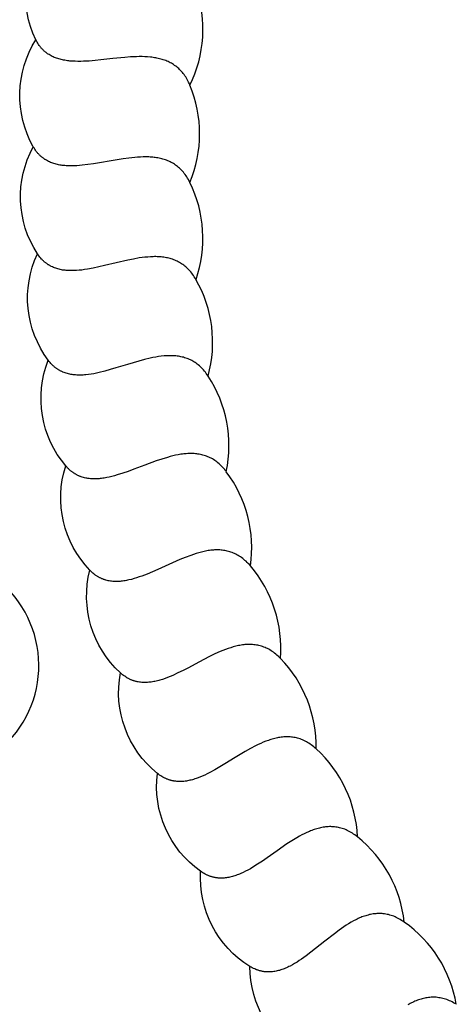
# Model space of a CAD drawing. Extents: x -282 to 280, y -290 to 239.
# Drawn here: x 130 to 137, y -255 to -238 of the extents above; entities that cross this region are included whole.
import ezdxf

# ---------------------------------------------------------------- set-up
doc = ezdxf.new("R2010")
doc.units = 0
doc.header["$MEASUREMENT"] = 0
doc.layers.add('DEFAULT', color=7, linetype='Continuous')

msp = doc.modelspace()

# ---------------------------------------------------------------- linework, layer by layer
at = {"layer": 'DEFAULT', "color": 5, "true_color": 0x0000ff}
for points in [[(132.573, -238.742), (132.562, -238.716), (132.55, -238.69), (132.538, -238.666), (132.525, -238.643), (132.512, -238.62), (132.498, -238.598), (132.485, -238.577), (132.47, -238.557), (132.455, -238.537), (132.44, -238.518), (132.425, -238.5), (132.409, -238.483), (132.392, -238.467), (132.376, -238.451), (132.359, -238.436), (132.341, -238.421), (132.323, -238.408), (132.305, -238.395), (132.287, -238.382), (132.268, -238.37), (132.249, -238.359), (132.229, -238.349), (132.209, -238.339), (132.189, -238.329), (132.169, -238.32), (132.148, -238.312), (132.127, -238.305), (132.106, -238.297), (132.085, -238.291), (132.063, -238.284), (132.041, -238.279), (132.019, -238.274), (131.996, -238.269), (131.974, -238.264), (131.951, -238.261), (131.928, -238.257), (131.904, -238.254), (131.881, -238.251), (131.833, -238.247), (131.785, -238.245), (131.736, -238.243), (131.686, -238.243), (131.636, -238.244), (131.535, -238.248), (131.432, -238.256), (131.223, -238.277), (131.015, -238.3), (130.912, -238.31), (130.811, -238.319), (130.712, -238.324), (130.663, -238.325), (130.614, -238.325), (130.567, -238.324), (130.52, -238.322), (130.474, -238.319), (130.452, -238.317), (130.429, -238.314), (130.407, -238.311), (130.385, -238.307), (130.363, -238.303), (130.342, -238.299), (130.321, -238.294), (130.3, -238.289), (130.279, -238.283), (130.259, -238.277), (130.239, -238.27), (130.219, -238.263), (130.2, -238.255), (130.181, -238.247), (130.162, -238.238), (130.144, -238.229), (130.126, -238.219), (130.108, -238.208), (130.091, -238.197), (130.082, -238.191), (130.074, -238.185), (130.065, -238.179), (130.057, -238.173), (130.049, -238.166), (130.041, -238.159), (130.033, -238.153), (130.025, -238.146), (130.017, -238.139), (130.01, -238.131), (130.002, -238.124), (129.994, -238.116), (129.987, -238.108), (129.98, -238.1), (129.973, -238.092), (129.966, -238.084), (129.959, -238.075), (129.952, -238.066), (129.945, -238.057), (129.938, -238.048), (129.925, -238.03), (129.913, -238.01), (129.901, -237.99), (129.889, -237.969), (129.878, -237.947, -0.277169), (130.041, -236.083)], [(132.572, -240.441), (132.559, -240.416), (132.546, -240.391), (132.532, -240.368), (132.518, -240.345), (132.504, -240.323), (132.489, -240.302), (132.474, -240.282), (132.458, -240.263), (132.442, -240.244), (132.426, -240.227), (132.409, -240.21), (132.392, -240.193), (132.375, -240.178), (132.357, -240.163), (132.339, -240.149), (132.321, -240.136), (132.302, -240.123), (132.283, -240.111), (132.264, -240.1), (132.244, -240.09), (132.225, -240.08), (132.205, -240.07), (132.184, -240.062), (132.164, -240.054), (132.143, -240.046), (132.122, -240.039), (132.1, -240.033), (132.079, -240.027), (132.057, -240.022), (132.035, -240.017), (132.012, -240.012), (131.99, -240.009), (131.967, -240.005), (131.944, -240.002), (131.921, -240), (131.898, -239.998), (131.874, -239.996), (131.851, -239.995), (131.803, -239.994), (131.754, -239.994), (131.705, -239.996), (131.656, -239.999), (131.606, -240.003), (131.505, -240.014), (131.403, -240.028), (131.196, -240.062), (130.99, -240.098), (130.888, -240.115), (130.787, -240.129), (130.688, -240.141), (130.64, -240.145), (130.592, -240.149), (130.544, -240.151), (130.497, -240.151), (130.451, -240.151), (130.428, -240.15), (130.406, -240.149), (130.384, -240.147), (130.362, -240.145), (130.34, -240.142), (130.318, -240.139), (130.297, -240.136), (130.275, -240.132), (130.255, -240.128), (130.234, -240.123), (130.214, -240.117), (130.193, -240.111), (130.174, -240.105), (130.154, -240.098), (130.135, -240.09), (130.116, -240.082), (130.097, -240.073), (130.079, -240.063), (130.061, -240.053), (130.052, -240.048), (130.043, -240.042), (130.034, -240.037), (130.026, -240.031), (130.017, -240.025), (130.009, -240.019), (130, -240.013), (129.992, -240.006), (129.984, -240), (129.976, -239.993), (129.968, -239.986), (129.96, -239.979), (129.952, -239.971), (129.944, -239.964), (129.936, -239.956), (129.929, -239.948), (129.921, -239.94), (129.914, -239.932), (129.907, -239.923), (129.899, -239.915), (129.885, -239.897), (129.872, -239.878), (129.858, -239.858), (129.845, -239.838), (129.833, -239.817, -0.277169), (129.878, -237.947)], [(132.678, -242.137), (132.664, -242.113), (132.649, -242.089), (132.634, -242.067), (132.619, -242.045), (132.603, -242.024), (132.587, -242.004), (132.57, -241.985), (132.553, -241.966), (132.536, -241.949), (132.519, -241.932), (132.501, -241.916), (132.483, -241.901), (132.465, -241.887), (132.446, -241.873), (132.427, -241.86), (132.408, -241.848), (132.389, -241.837), (132.369, -241.826), (132.349, -241.816), (132.329, -241.807), (132.309, -241.798), (132.288, -241.79), (132.267, -241.783), (132.246, -241.776), (132.225, -241.77), (132.203, -241.764), (132.182, -241.759), (132.16, -241.755), (132.137, -241.751), (132.115, -241.747), (132.093, -241.745), (132.07, -241.742), (132.047, -241.74), (132.024, -241.739), (132.001, -241.738), (131.977, -241.737), (131.954, -241.737), (131.93, -241.738), (131.882, -241.739), (131.834, -241.743), (131.785, -241.747), (131.736, -241.753), (131.687, -241.76), (131.586, -241.778), (131.485, -241.798), (131.281, -241.845), (131.078, -241.894), (130.977, -241.917), (130.877, -241.938), (130.779, -241.956), (130.731, -241.963), (130.683, -241.97), (130.636, -241.975), (130.589, -241.978), (130.543, -241.981), (130.521, -241.981), (130.498, -241.981), (130.476, -241.981), (130.453, -241.98), (130.431, -241.979), (130.41, -241.978), (130.388, -241.975), (130.367, -241.973), (130.346, -241.97), (130.325, -241.966), (130.304, -241.962), (130.284, -241.957), (130.263, -241.952), (130.243, -241.946), (130.224, -241.94), (130.204, -241.933), (130.185, -241.925), (130.166, -241.917), (130.148, -241.908), (130.138, -241.903), (130.129, -241.898), (130.12, -241.893), (130.111, -241.888), (130.102, -241.882), (130.093, -241.877), (130.085, -241.871), (130.076, -241.865), (130.067, -241.859), (130.059, -241.853), (130.05, -241.846), (130.042, -241.84), (130.034, -241.833), (130.025, -241.826), (130.017, -241.819), (130.009, -241.811), (130.001, -241.803), (129.993, -241.796), (129.985, -241.788), (129.978, -241.779), (129.963, -241.762), (129.948, -241.745), (129.933, -241.726), (129.919, -241.706), (129.905, -241.686, -0.277169), (129.833, -239.817)], [(132.891, -243.823), (132.875, -243.8), (132.859, -243.777), (132.842, -243.755), (132.825, -243.735), (132.808, -243.715), (132.791, -243.696), (132.773, -243.678), (132.755, -243.661), (132.737, -243.644), (132.719, -243.629), (132.7, -243.614), (132.681, -243.6), (132.662, -243.587), (132.643, -243.574), (132.623, -243.563), (132.603, -243.552), (132.583, -243.542), (132.563, -243.532), (132.542, -243.524), (132.522, -243.516), (132.501, -243.508), (132.48, -243.502), (132.458, -243.495), (132.437, -243.49), (132.415, -243.485), (132.393, -243.481), (132.371, -243.477), (132.349, -243.474), (132.327, -243.472), (132.304, -243.47), (132.282, -243.468), (132.259, -243.467), (132.236, -243.467), (132.213, -243.467), (132.189, -243.467), (132.166, -243.468), (132.143, -243.47), (132.119, -243.471), (132.071, -243.476), (132.023, -243.483), (131.975, -243.49), (131.926, -243.499), (131.877, -243.509), (131.778, -243.533), (131.679, -243.56), (131.478, -243.619), (131.278, -243.681), (131.179, -243.711), (131.081, -243.738), (130.984, -243.762), (130.936, -243.772), (130.889, -243.781), (130.842, -243.789), (130.796, -243.796), (130.75, -243.801), (130.727, -243.803), (130.705, -243.805), (130.683, -243.806), (130.66, -243.806), (130.638, -243.807), (130.617, -243.806), (130.595, -243.806), (130.573, -243.804), (130.552, -243.803), (130.531, -243.8), (130.51, -243.797), (130.489, -243.794), (130.469, -243.79), (130.449, -243.785), (130.429, -243.78), (130.409, -243.774), (130.389, -243.768), (130.37, -243.761), (130.351, -243.753), (130.341, -243.749), (130.332, -243.745), (130.322, -243.74), (130.313, -243.736), (130.304, -243.731), (130.295, -243.726), (130.285, -243.721), (130.276, -243.715), (130.267, -243.71), (130.258, -243.704), (130.25, -243.698), (130.241, -243.692), (130.232, -243.686), (130.223, -243.679), (130.215, -243.672), (130.206, -243.665), (130.198, -243.658), (130.19, -243.651), (130.181, -243.644), (130.173, -243.636), (130.157, -243.62), (130.141, -243.603), (130.125, -243.585), (130.11, -243.567), (130.095, -243.547, -0.277169), (129.905, -241.686)], [(133.209, -245.493), (133.191, -245.47), (133.174, -245.449), (133.156, -245.428), (133.138, -245.408), (133.119, -245.39), (133.101, -245.372), (133.082, -245.355), (133.063, -245.339), (133.044, -245.324), (133.025, -245.309), (133.005, -245.296), (132.985, -245.283), (132.965, -245.271), (132.945, -245.26), (132.925, -245.25), (132.904, -245.24), (132.884, -245.231), (132.863, -245.223), (132.842, -245.216), (132.821, -245.209), (132.799, -245.203), (132.778, -245.197), (132.756, -245.193), (132.735, -245.189), (132.713, -245.185), (132.691, -245.182), (132.668, -245.18), (132.646, -245.178), (132.624, -245.177), (132.601, -245.177), (132.578, -245.176), (132.555, -245.177), (132.533, -245.178), (132.509, -245.179), (132.486, -245.181), (132.463, -245.184), (132.44, -245.187), (132.416, -245.19), (132.369, -245.198), (132.322, -245.207), (132.274, -245.218), (132.226, -245.23), (132.177, -245.243), (132.08, -245.273), (131.982, -245.306), (131.786, -245.378), (131.59, -245.452), (131.493, -245.488), (131.397, -245.521), (131.302, -245.551), (131.255, -245.564), (131.208, -245.576), (131.162, -245.587), (131.116, -245.597), (131.071, -245.605), (131.048, -245.608), (131.026, -245.611), (131.004, -245.614), (130.982, -245.616), (130.96, -245.617), (130.938, -245.619), (130.916, -245.619), (130.895, -245.619), (130.873, -245.619), (130.852, -245.618), (130.831, -245.616), (130.81, -245.614), (130.789, -245.612), (130.769, -245.608), (130.749, -245.604), (130.728, -245.6), (130.708, -245.595), (130.689, -245.589), (130.669, -245.582), (130.659, -245.579), (130.65, -245.575), (130.64, -245.571), (130.63, -245.567), (130.621, -245.563), (130.611, -245.558), (130.602, -245.554), (130.593, -245.549), (130.583, -245.544), (130.574, -245.539), (130.565, -245.533), (130.556, -245.528), (130.547, -245.522), (130.538, -245.516), (130.529, -245.51), (130.52, -245.504), (130.511, -245.497), (130.502, -245.49), (130.493, -245.483), (130.484, -245.476), (130.467, -245.461), (130.45, -245.445), (130.433, -245.429), (130.417, -245.411), (130.401, -245.393, -0.277169), (130.095, -243.547)], [(133.631, -247.139), (133.612, -247.117), (133.593, -247.097), (133.574, -247.078), (133.555, -247.059), (133.535, -247.042), (133.516, -247.025), (133.496, -247.009), (133.476, -246.994), (133.456, -246.98), (133.436, -246.967), (133.415, -246.955), (133.395, -246.944), (133.374, -246.933), (133.353, -246.923), (133.332, -246.914), (133.311, -246.906), (133.29, -246.898), (133.269, -246.891), (133.247, -246.885), (133.226, -246.88), (133.204, -246.875), (133.182, -246.871), (133.16, -246.868), (133.138, -246.865), (133.116, -246.863), (133.094, -246.861), (133.072, -246.861), (133.049, -246.86), (133.027, -246.861), (133.004, -246.861), (132.982, -246.863), (132.959, -246.865), (132.936, -246.867), (132.913, -246.87), (132.89, -246.873), (132.867, -246.877), (132.844, -246.882), (132.821, -246.886), (132.774, -246.897), (132.727, -246.909), (132.68, -246.923), (132.633, -246.938), (132.586, -246.955), (132.491, -246.99), (132.395, -247.029), (132.204, -247.114), (132.013, -247.2), (131.918, -247.242), (131.824, -247.281), (131.731, -247.316), (131.685, -247.333), (131.639, -247.348), (131.594, -247.362), (131.549, -247.374), (131.504, -247.385), (131.482, -247.39), (131.46, -247.394), (131.438, -247.398), (131.416, -247.402), (131.394, -247.405), (131.372, -247.407), (131.351, -247.409), (131.329, -247.411), (131.308, -247.411), (131.287, -247.412), (131.266, -247.412), (131.245, -247.411), (131.224, -247.409), (131.203, -247.407), (131.182, -247.405), (131.162, -247.401), (131.142, -247.398), (131.122, -247.393), (131.102, -247.388), (131.092, -247.385), (131.082, -247.382), (131.072, -247.378), (131.062, -247.375), (131.052, -247.371), (131.043, -247.367), (131.033, -247.363), (131.023, -247.359), (131.014, -247.355), (131.004, -247.35), (130.995, -247.345), (130.985, -247.341), (130.976, -247.335), (130.966, -247.33), (130.957, -247.324), (130.948, -247.319), (130.938, -247.313), (130.929, -247.306), (130.92, -247.3), (130.911, -247.293), (130.893, -247.28), (130.875, -247.265), (130.857, -247.249), (130.839, -247.233), (130.822, -247.215, -0.277169), (130.401, -245.393)], [(134.155, -248.755), (134.135, -248.735), (134.115, -248.716), (134.095, -248.698), (134.074, -248.681), (134.054, -248.664), (134.033, -248.649), (134.012, -248.634), (133.992, -248.621), (133.971, -248.608), (133.95, -248.596), (133.929, -248.585), (133.907, -248.575), (133.886, -248.566), (133.865, -248.557), (133.843, -248.55), (133.822, -248.543), (133.8, -248.536), (133.779, -248.531), (133.757, -248.526), (133.735, -248.522), (133.713, -248.519), (133.691, -248.516), (133.669, -248.514), (133.647, -248.513), (133.625, -248.512), (133.602, -248.512), (133.58, -248.513), (133.558, -248.514), (133.535, -248.515), (133.513, -248.518), (133.49, -248.521), (133.468, -248.524), (133.445, -248.528), (133.422, -248.532), (133.4, -248.537), (133.377, -248.542), (133.354, -248.548), (133.331, -248.554), (133.285, -248.568), (133.239, -248.583), (133.193, -248.6), (133.147, -248.618), (133.101, -248.637), (133.008, -248.678), (132.915, -248.723), (132.729, -248.82), (132.545, -248.918), (132.453, -248.965), (132.361, -249.01), (132.271, -249.052), (132.226, -249.071), (132.181, -249.089), (132.137, -249.106), (132.092, -249.121), (132.048, -249.135), (132.026, -249.141), (132.005, -249.146), (131.983, -249.152), (131.961, -249.157), (131.94, -249.161), (131.918, -249.165), (131.897, -249.168), (131.875, -249.171), (131.854, -249.173), (131.833, -249.175), (131.812, -249.176), (131.791, -249.176), (131.77, -249.176), (131.749, -249.176), (131.729, -249.174), (131.708, -249.172), (131.688, -249.17), (131.667, -249.166), (131.647, -249.162), (131.637, -249.16), (131.627, -249.158), (131.617, -249.155), (131.607, -249.152), (131.597, -249.149), (131.587, -249.146), (131.577, -249.142), (131.567, -249.139), (131.557, -249.135), (131.547, -249.131), (131.537, -249.127), (131.528, -249.123), (131.518, -249.118), (131.508, -249.113), (131.498, -249.108), (131.489, -249.103), (131.479, -249.098), (131.47, -249.092), (131.46, -249.086), (131.45, -249.08), (131.432, -249.068), (131.413, -249.054), (131.394, -249.04), (131.375, -249.024), (131.357, -249.008, -0.277169), (130.822, -247.215)], [(134.78, -250.335), (134.759, -250.317), (134.738, -250.299), (134.716, -250.282), (134.695, -250.266), (134.673, -250.251), (134.652, -250.237), (134.63, -250.224), (134.609, -250.212), (134.587, -250.2), (134.565, -250.19), (134.543, -250.18), (134.522, -250.171), (134.5, -250.163), (134.478, -250.156), (134.456, -250.15), (134.434, -250.144), (134.412, -250.139), (134.39, -250.135), (134.368, -250.132), (134.346, -250.129), (134.324, -250.127), (134.302, -250.126), (134.28, -250.126), (134.258, -250.126), (134.235, -250.126), (134.213, -250.128), (134.191, -250.13), (134.169, -250.132), (134.146, -250.135), (134.124, -250.139), (134.102, -250.143), (134.08, -250.148), (134.057, -250.153), (134.035, -250.159), (134.012, -250.165), (133.99, -250.172), (133.968, -250.179), (133.945, -250.187), (133.9, -250.203), (133.855, -250.221), (133.811, -250.241), (133.766, -250.262), (133.721, -250.284), (133.631, -250.331), (133.541, -250.382), (133.361, -250.489), (133.183, -250.599), (133.094, -250.652), (133.006, -250.703), (132.918, -250.75), (132.875, -250.772), (132.831, -250.793), (132.788, -250.812), (132.744, -250.83), (132.701, -250.846), (132.68, -250.854), (132.658, -250.861), (132.637, -250.868), (132.616, -250.874), (132.594, -250.88), (132.573, -250.885), (132.552, -250.889), (132.531, -250.893), (132.51, -250.897), (132.489, -250.9), (132.468, -250.903), (132.447, -250.904), (132.426, -250.906), (132.405, -250.906), (132.385, -250.906), (132.364, -250.905), (132.343, -250.904), (132.323, -250.902), (132.302, -250.899), (132.292, -250.898), (132.282, -250.896), (132.272, -250.894), (132.262, -250.892), (132.251, -250.889), (132.241, -250.887), (132.231, -250.884), (132.221, -250.881), (132.211, -250.878), (132.201, -250.874), (132.191, -250.871), (132.181, -250.867), (132.171, -250.863), (132.161, -250.859), (132.151, -250.855), (132.141, -250.85), (132.131, -250.845), (132.121, -250.84), (132.111, -250.835), (132.101, -250.83), (132.082, -250.818), (132.062, -250.806), (132.042, -250.793), (132.023, -250.778), (132.003, -250.763, -0.277169), (131.357, -249.008)], [(135.503, -251.873), (135.481, -251.856), (135.458, -251.839), (135.436, -251.824), (135.414, -251.809), (135.391, -251.796), (135.369, -251.783), (135.346, -251.771), (135.324, -251.761), (135.302, -251.751), (135.279, -251.741), (135.257, -251.733), (135.235, -251.726), (135.213, -251.719), (135.19, -251.713), (135.168, -251.708), (135.146, -251.704), (135.124, -251.701), (135.101, -251.698), (135.079, -251.696), (135.057, -251.695), (135.035, -251.694), (135.013, -251.694), (134.991, -251.695), (134.969, -251.697), (134.946, -251.699), (134.924, -251.701), (134.902, -251.705), (134.88, -251.709), (134.858, -251.713), (134.836, -251.718), (134.814, -251.724), (134.792, -251.73), (134.77, -251.737), (134.748, -251.744), (134.726, -251.751), (134.704, -251.76), (134.682, -251.768), (134.661, -251.777), (134.617, -251.796), (134.573, -251.817), (134.53, -251.84), (134.486, -251.863), (134.442, -251.888), (134.356, -251.941), (134.269, -251.997), (134.097, -252.116), (133.926, -252.237), (133.84, -252.295), (133.756, -252.351), (133.671, -252.404), (133.629, -252.429), (133.587, -252.452), (133.544, -252.474), (133.502, -252.495), (133.461, -252.514), (133.44, -252.523), (133.419, -252.531), (133.398, -252.539), (133.377, -252.547), (133.356, -252.554), (133.335, -252.56), (133.314, -252.566), (133.294, -252.572), (133.273, -252.576), (133.252, -252.581), (133.231, -252.584), (133.21, -252.588), (133.19, -252.59), (133.169, -252.592), (133.148, -252.593), (133.128, -252.594), (133.107, -252.594), (133.086, -252.593), (133.066, -252.592), (133.055, -252.591), (133.045, -252.589), (133.035, -252.588), (133.025, -252.587), (133.014, -252.585), (133.004, -252.583), (132.994, -252.581), (132.983, -252.578), (132.973, -252.576), (132.963, -252.573), (132.953, -252.57), (132.942, -252.567), (132.932, -252.564), (132.922, -252.56), (132.912, -252.557), (132.901, -252.553), (132.891, -252.549), (132.881, -252.544), (132.871, -252.54), (132.861, -252.535), (132.84, -252.525), (132.82, -252.514), (132.799, -252.502), (132.779, -252.489), (132.759, -252.475, -0.277169), (132.003, -250.763)], [(136.322, -253.363), (136.298, -253.347), (136.275, -253.332), (136.251, -253.318), (136.228, -253.305), (136.205, -253.292), (136.182, -253.281), (136.159, -253.271), (136.136, -253.261), (136.113, -253.253), (136.09, -253.245), (136.067, -253.238), (136.044, -253.232), (136.022, -253.227), (135.999, -253.223), (135.977, -253.219), (135.954, -253.217), (135.932, -253.214), (135.909, -253.213), (135.887, -253.213), (135.865, -253.213), (135.843, -253.214), (135.821, -253.215), (135.799, -253.217), (135.777, -253.22), (135.755, -253.224), (135.733, -253.228), (135.711, -253.232), (135.689, -253.238), (135.668, -253.244), (135.646, -253.25), (135.624, -253.257), (135.603, -253.264), (135.581, -253.272), (135.56, -253.281), (135.538, -253.29), (135.517, -253.299), (135.496, -253.309), (135.474, -253.32), (135.432, -253.342), (135.39, -253.365), (135.347, -253.39), (135.305, -253.417), (135.264, -253.444), (135.18, -253.502), (135.098, -253.564), (134.933, -253.693), (134.77, -253.824), (134.688, -253.888), (134.607, -253.949), (134.526, -254.007), (134.485, -254.035), (134.445, -254.061), (134.404, -254.085), (134.364, -254.109), (134.323, -254.13), (134.303, -254.14), (134.282, -254.15), (134.262, -254.159), (134.242, -254.168), (134.221, -254.177), (134.201, -254.184), (134.18, -254.192), (134.16, -254.198), (134.139, -254.205), (134.119, -254.21), (134.098, -254.215), (134.078, -254.22), (134.057, -254.224), (134.037, -254.227), (134.016, -254.229), (133.996, -254.231), (133.975, -254.232), (133.954, -254.233), (133.934, -254.233), (133.923, -254.232), (133.913, -254.232), (133.903, -254.231), (133.892, -254.23), (133.882, -254.229), (133.872, -254.228), (133.861, -254.226), (133.851, -254.225), (133.84, -254.223), (133.83, -254.221), (133.82, -254.219), (133.809, -254.216), (133.799, -254.213), (133.788, -254.211), (133.778, -254.208), (133.767, -254.204), (133.757, -254.201), (133.747, -254.197), (133.736, -254.193), (133.726, -254.189), (133.705, -254.18), (133.683, -254.17), (133.662, -254.16), (133.641, -254.148), (133.62, -254.135, -0.277169), (132.759, -252.475)], [(134.584, -255.739, -0.277169), (133.62, -254.135)]]:
    msp.add_lwpolyline(points, format="xyb", dxfattribs=at)
msp.add_lwpolyline([(137.232, -254.798), (137.207, -254.783), (137.183, -254.77), (137.159, -254.757), (137.135, -254.746), (137.111, -254.735), (137.087, -254.725), (137.063, -254.716), (137.04, -254.709), (137.016, -254.701), (136.993, -254.695), (136.97, -254.69), (136.947, -254.685), (136.924, -254.682), (136.901, -254.679), (136.878, -254.676), (136.856, -254.675), (136.833, -254.674), (136.811, -254.674), (136.789, -254.675), (136.766, -254.677), (136.744, -254.679), (136.722, -254.682), (136.701, -254.686), (136.679, -254.69), (136.657, -254.695), (136.636, -254.7), (136.614, -254.706), (136.593, -254.713), (136.571, -254.72), (136.55, -254.728), (136.529, -254.736), (136.508, -254.745), (136.487, -254.754), (136.466, -254.764), (136.445, -254.774), (136.425, -254.785), (136.404, -254.796), (136.383, -254.808)], dxfattribs=at)
for centre, radius, start, end in [((130.586, -237.765), 2.214, 333.8132, 18.9472), ((130.528, -239.591), 2.214, 337.4132, 22.5472), ((130.585, -241.417), 2.214, 341.0132, 26.1472), ((130.756, -243.236), 2.214, 344.6132, 29.7472), ((131.041, -245.04), 2.214, 348.2132, 33.3472), ((131.439, -246.824), 2.214, 351.8132, 36.9472), ((128.008, -248.88), 1.922, 16.3636, 117.2401), ((131.948, -248.578), 2.214, 355.4132, 40.5472), ((128.008, -248.88), 1.922, 275.4871, 16.3636), ((132.567, -250.297), 2.214, 359.0132, 44.1472), ((133.292, -251.974), 2.214, 2.6132, 47.7472), ((134.12, -253.602), 2.214, 6.2132, 51.3472), ((135.05, -255.175), 2.214, 9.8132, 54.9472)]:
    msp.add_arc(centre, radius, start, end, dxfattribs=at)

doc.saveas('drawing.dxf')
